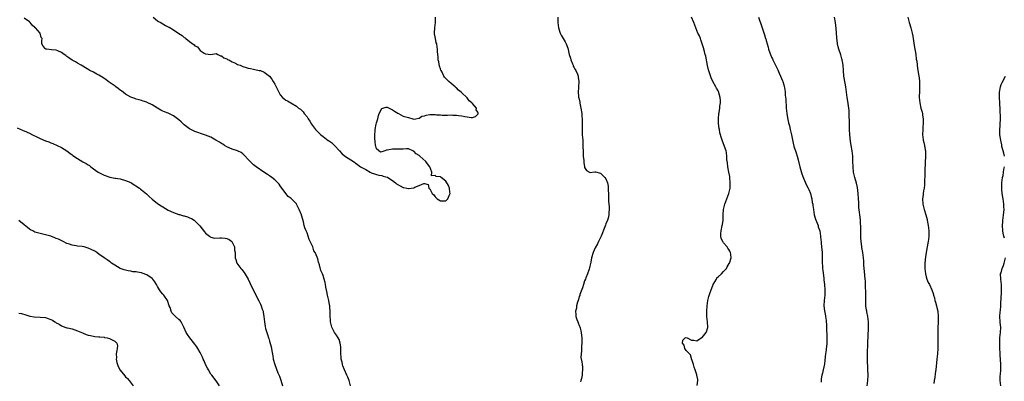
# Model space of a CAD drawing. Units: inches. Extents: x 2529000 to 2532000, y 1542000 to 1545000.
# Drawn here: x 2530505 to 2530874, y 1542869 to 1543004 of the extents above; entities that cross this region are included whole.
import ezdxf

# ---------------------------------------------------------------- set-up
doc = ezdxf.new("R2010")
doc.units = ezdxf.units.IN
doc.header["$MEASUREMENT"] = 0
doc.layers.add('LD25291542_10ft', color=133, linetype='Continuous')

msp = doc.modelspace()

# ---------------------------------------------------------------- linework, layer by layer
at = {"layer": 'LD25291542_10ft'}
for points, elevation in [([(2530629.23, 1542867), (2530628.78, 1542869), (2530628.24, 1542870.24), (2530627.94, 1542871), (2530627.08, 1542873), (2530626.47, 1542874.47), (2530626.29, 1542875), (2530626.12, 1542875.88), (2530625.85, 1542877), (2530625.77, 1542877.77), (2530625.7, 1542879), (2530625.66, 1542881), (2530625.61, 1542881.61), (2530625.46, 1542883), (2530625, 1542884.41), (2530624.73, 1542885), (2530624.04, 1542886.04), (2530623.33, 1542887), (2530623, 1542887.5), (2530622.28, 1542889), (2530622, 1542890), (2530621.83, 1542891), (2530621.75, 1542891.75), (2530621.7, 1542893), (2530621.65, 1542893.65), (2530621.67, 1542895), (2530621.6, 1542896.4), (2530621.5, 1542897), (2530621.37, 1542897.37), (2530621.11, 1542899), (2530620.65, 1542901), (2530620.4, 1542902.4), (2530620.08, 1542903.92), (2530619.93, 1542905), (2530619.75, 1542905.75), (2530619.42, 1542907), (2530619, 1542908.34), (2530618.75, 1542909), (2530618.21, 1542910.21), (2530617.62, 1542912.38), (2530617.3, 1542913.3), (2530617, 1542914.63), (2530616.81, 1542915.19), (2530616, 1542917), (2530615.59, 1542917.59), (2530615.12, 1542919), (2530614.24, 1542921), (2530613.84, 1542921.85), (2530613.48, 1542923), (2530613, 1542924.29), (2530612.67, 1542925), (2530612.19, 1542926.19), (2530611.96, 1542927), (2530611.64, 1542928.36), (2530611, 1542930.6), (2530610.89, 1542930.89), (2530610.87, 1542931), (2530610.07, 1542933), (2530609.11, 1542935), (2530609, 1542935.17), (2530607, 1542937.16), (2530605.93, 1542937.93), (2530605.06, 1542939.06), (2530603, 1542941.92), (2530602.52, 1542942.52), (2530601, 1542944.14), (2530599.86, 1542945), (2530599, 1542945.62), (2530598.17, 1542946.17), (2530596.81, 1542947), (2530593.97, 1542949), (2530593.42, 1542949.42), (2530593, 1542949.81), (2530592.34, 1542950.34), (2530591.67, 1542951), (2530591, 1542951.76), (2530589.86, 1542953), (2530589, 1542953.82), (2530588.32, 1542954.32), (2530586.98, 1542954.98), (2530585, 1542955.64), (2530583, 1542956.49), (2530582.14, 1542957), (2530581.48, 1542957.47), (2530581, 1542957.73), (2530580.27, 1542958.27), (2530578.87, 1542959), (2530577, 1542960.06), (2530575, 1542960.9), (2530574.65, 1542961), (2530571, 1542962.23), (2530570.52, 1542962.52), (2530569, 1542963.26), (2530567, 1542964.76), (2530565.85, 1542965.85), (2530565, 1542966.6), (2530564.52, 1542967), (2530563, 1542968.1), (2530561, 1542969.06), (2530559.62, 1542969.62), (2530559, 1542969.88), (2530558.24, 1542970.24), (2530556.96, 1542970.96), (2530555, 1542972.18), (2530553.12, 1542973.12), (2530553, 1542973.19), (2530551.62, 1542973.62), (2530551, 1542973.84), (2530550.09, 1542974.09), (2530549, 1542974.35), (2530548.54, 1542974.54), (2530547, 1542975.04), (2530545, 1542976.2), (2530543.44, 1542977.44), (2530543, 1542977.74), (2530542.31, 1542978.31), (2530541.39, 1542979), (2530541.18, 1542979.18), (2530540.06, 1542979.94), (2530538.55, 1542981), (2530537.68, 1542981.68), (2530537, 1542982.1), (2530536.5, 1542982.5), (2530535, 1542983.35), (2530534.31, 1542983.69), (2530533, 1542984.4), (2530531.67, 1542985), (2530529, 1542986.65), (2530528.34, 1542987), (2530527, 1542987.83), (2530526.32, 1542988.32), (2530525, 1542988.89), (2530523.78, 1542989.78), (2530523, 1542990.29), (2530522.63, 1542990.63), (2530522.07, 1542991), (2530521, 1542991.84), (2530519.59, 1542992.42), (2530519, 1542992.69), (2530517.22, 1542992.78), (2530515.39, 1542993), (2530515.09, 1542993.09), (2530515, 1542993.16), (2530514.16, 1542994.16), (2530513.63, 1542995), (2530513.7, 1542996.3), (2530513.72, 1542997), (2530513.46, 1542997.46), (2530513.01, 1542999), (2530511.22, 1543001), (2530511.09, 1543001.09), (2530511, 1543001.19), (2530510.03, 1543002.03), (2530509.28, 1543003), (2530509.12, 1543003.12), (2530509, 1543003.26), (2530507, 1543004.64)], 8130), ([(2530555.42, 1543005), (2530557, 1543003.68), (2530557.39, 1543003.39), (2530558.18, 1543003), (2530558.68, 1543002.68), (2530559, 1543002.56), (2530559.96, 1543001.96), (2530561, 1543001.46), (2530561.3, 1543001.3), (2530563, 1543000.23), (2530564.94, 1542998.94), (2530566.19, 1542998.19), (2530567, 1542997.45), (2530567.32, 1542997.32), (2530567.61, 1542997), (2530569, 1542995.93), (2530570.71, 1542994.71), (2530571, 1542994.34), (2530571.96, 1542993.96), (2530572.57, 1542993), (2530573, 1542992.55), (2530574.41, 1542991.59), (2530575, 1542991.32), (2530576.98, 1542991.02), (2530579, 1542991.37), (2530579.63, 1542991), (2530580.6, 1542990.6), (2530581, 1542990.6), (2530581.82, 1542989.82), (2530583, 1542989.46), (2530583.23, 1542989.23), (2530583.69, 1542989), (2530585, 1542988.29), (2530586.25, 1542987.75), (2530587, 1542987.34), (2530587.9, 1542987), (2530588.65, 1542986.65), (2530589, 1542986.57), (2530590.2, 1542986.2), (2530591, 1542985.99), (2530591.83, 1542985.83), (2530593, 1542985.52), (2530593.47, 1542985.47), (2530595.12, 1542985.12), (2530595.54, 1542985), (2530597, 1542984.47), (2530599, 1542982.95), (2530599.82, 1542981.82), (2530600.33, 1542981), (2530601, 1542979.89), (2530601.43, 1542979), (2530601.92, 1542977.92), (2530602.38, 1542977), (2530603, 1542975.89), (2530603.82, 1542975), (2530604.41, 1542974.41), (2530605, 1542974.01), (2530605.68, 1542973.68), (2530606.99, 1542972.99), (2530609, 1542971.67), (2530609.83, 1542971), (2530610.53, 1542970.53), (2530611, 1542970.06), (2530611.55, 1542969.55), (2530611.94, 1542969), (2530613, 1542967.76), (2530613.45, 1542967), (2530614.1, 1542966.1), (2530614.68, 1542965), (2530615, 1542964.53), (2530616.13, 1542963), (2530617, 1542962.1), (2530617.59, 1542961.59), (2530618.19, 1542961), (2530619, 1542960.36), (2530620.91, 1542958.91), (2530621, 1542958.81), (2530622.14, 1542958.14), (2530623, 1542957.26), (2530623.16, 1542957.16), (2530623.29, 1542957), (2530625.13, 1542955), (2530626.04, 1542954.04), (2530627, 1542953.14), (2530630.73, 1542950.73), (2530631, 1542950.5), (2530631.9, 1542949.9), (2530633, 1542949.02), (2530635, 1542947.97), (2530636.63, 1542947), (2530636.88, 1542946.88), (2530637, 1542946.8), (2530638.34, 1542946.34), (2530639, 1542946.08), (2530639.86, 1542945.86), (2530641, 1542945.71), (2530641.55, 1542945.55), (2530643, 1542945.16), (2530643.11, 1542945.11), (2530643.25, 1542945), (2530645, 1542943.91), (2530646.14, 1542943), (2530646.58, 1542942.58), (2530647.84, 1542941.84), (2530649, 1542941.26), (2530649.24, 1542941.24), (2530650.36, 1542941), (2530651, 1542940.88), (2530651.12, 1542940.88), (2530652.05, 1542941), (2530653, 1542941.15), (2530653.36, 1542941.36), (2530655, 1542941.99), (2530656.82, 1542942.82), (2530657, 1542942.82), (2530658.39, 1542942.39), (2530658.68, 1542941), (2530659, 1542940.75), (2530659.94, 1542939), (2530660.47, 1542938.47), (2530661, 1542937.77), (2530661.4, 1542937.4), (2530661.73, 1542937), (2530663, 1542936.25), (2530663.7, 1542936.3), (2530665, 1542936.33), (2530665.39, 1542936.61), (2530665.77, 1542937), (2530666.26, 1542938.26), (2530666.57, 1542939), (2530666.48, 1542939.52), (2530666.33, 1542941), (2530665.98, 1542941.98), (2530665, 1542943.64), (2530663.26, 1542945), (2530663, 1542945.24), (2530661.43, 1542945.43), (2530661, 1542945.8), (2530659.66, 1542945.66), (2530659.74, 1542947), (2530659.05, 1542948.95), (2530658.09, 1542950.09), (2530657.57, 1542951), (2530655.3, 1542953), (2530655.12, 1542953.12), (2530655, 1542953.27), (2530653.92, 1542953.92), (2530653, 1542954.86), (2530652.63, 1542955), (2530651, 1542955.74), (2530650.31, 1542955.69), (2530649, 1542955.63), (2530648.42, 1542955.58), (2530647, 1542955.57), (2530645.65, 1542955.65), (2530645, 1542955.61), (2530643, 1542955.25), (2530642.77, 1542955.23), (2530642.17, 1542955), (2530641, 1542954.63), (2530640.55, 1542954.55), (2530639, 1542955.73), (2530638.72, 1542956.72), (2530638.71, 1542957), (2530638.5, 1542958.5), (2530638.4, 1542959.6), (2530638.36, 1542961), (2530638.48, 1542962.48), (2530638.47, 1542963), (2530638.87, 1542965), (2530639, 1542965.52), (2530639.51, 1542967), (2530639.82, 1542968.18), (2530640.07, 1542969), (2530641, 1542970.86), (2530641.39, 1542971), (2530642.7, 1542971.3), (2530643, 1542971.29), (2530643.75, 1542971), (2530644.55, 1542970.55), (2530645, 1542970.39), (2530645.8, 1542969.8), (2530647, 1542969.09), (2530647.22, 1542969), (2530649, 1542967.97), (2530651, 1542967.41), (2530652.59, 1542967), (2530653, 1542966.86), (2530653.77, 1542967), (2530654.84, 1542967.16), (2530655, 1542967.17), (2530656.07, 1542967.93), (2530657, 1542968.11), (2530657.62, 1542968.38), (2530659, 1542968.59), (2530659.43, 1542968.57), (2530661, 1542968.62), (2530661.52, 1542968.48), (2530663, 1542968.45), (2530663.69, 1542968.31), (2530665, 1542968.39), (2530665.68, 1542968.32), (2530667, 1542968.45), (2530667.62, 1542968.38), (2530669, 1542968.34), (2530669.8, 1542968.2), (2530671, 1542968.06), (2530672.18, 1542967.82), (2530673, 1542967.71), (2530674.49, 1542967.51), (2530675, 1542967.53), (2530676.11, 1542967.89), (2530677, 1542968.68), (2530677.12, 1542968.88), (2530677.15, 1542969), (2530677.1, 1542969.1), (2530677, 1542969.46), (2530676.34, 1542970.34), (2530676.44, 1542971), (2530675, 1542972.65), (2530674.79, 1542973), (2530673.74, 1542973.74), (2530673, 1542974.83), (2530672.9, 1542974.9), (2530672.87, 1542975), (2530671, 1542976.71), (2530670.73, 1542977), (2530669.75, 1542977.75), (2530669, 1542978.51), (2530668.72, 1542978.72), (2530668.48, 1542979), (2530667, 1542980.24), (2530666.16, 1542981), (2530665.52, 1542981.52), (2530665, 1542982.08), (2530664.53, 1542982.53), (2530664.27, 1542983), (2530663.59, 1542984.41), (2530663.25, 1542985), (2530663.18, 1542985.18), (2530663, 1542985.74), (2530662.67, 1542986.67), (2530662.33, 1542988.33), (2530662.15, 1542989), (2530662.13, 1542990.13), (2530661.95, 1542991), (2530661.85, 1542992.15), (2530661.88, 1542993), (2530661.75, 1542993.75), (2530661.58, 1542995), (2530661.44, 1542995.44), (2530661.1, 1542997), (2530661, 1542997.72), (2530660.82, 1542998.82), (2530660.8, 1542999.2), (2530660.91, 1543001), (2530661.14, 1543003), (2530661.14, 1543005)], 8120), ([(2530707, 1543005), (2530706.98, 1543003.02), (2530707.19, 1543001), (2530707.84, 1542999), (2530708.23, 1542998.23), (2530709.74, 1542995.74), (2530710.13, 1542995), (2530710.38, 1542994.38), (2530710.81, 1542993), (2530711, 1542992.2), (2530711.26, 1542991), (2530711.67, 1542989.67), (2530711.85, 1542989), (2530712.46, 1542987.54), (2530712.67, 1542987), (2530712.73, 1542986.74), (2530713, 1542986.28), (2530713.42, 1542985.42), (2530713.67, 1542985), (2530714.27, 1542983.73), (2530714.52, 1542983), (2530714.52, 1542982.52), (2530714.85, 1542981), (2530714.65, 1542979), (2530714.68, 1542978.68), (2530714.53, 1542977), (2530714.67, 1542975.33), (2530714.74, 1542975), (2530714.81, 1542974.81), (2530715.17, 1542973.17), (2530715.17, 1542973), (2530715.21, 1542972.79), (2530715.59, 1542971), (2530715.91, 1542969), (2530716.01, 1542967.99), (2530716.09, 1542967), (2530716.08, 1542966.08), (2530716.11, 1542965), (2530716.1, 1542963.9), (2530716.05, 1542963), (2530716.06, 1542962.05), (2530716.1, 1542961), (2530716.27, 1542959), (2530716.38, 1542957), (2530716.42, 1542954.42), (2530716.49, 1542953), (2530716.66, 1542951.34), (2530716.67, 1542950.67), (2530716.96, 1542949), (2530717, 1542948.8), (2530717.65, 1542947.65), (2530718.79, 1542947), (2530718.9, 1542946.9), (2530719, 1542946.87), (2530720.88, 1542947.12), (2530721, 1542947.11), (2530721.1, 1542947.1), (2530723, 1542946.69), (2530723.81, 1542945.81), (2530724.62, 1542945), (2530725, 1542944.54), (2530725.51, 1542943), (2530725.76, 1542941.76), (2530725.83, 1542941), (2530725.83, 1542940.17), (2530725.93, 1542939), (2530725.99, 1542937.99), (2530725.97, 1542937), (2530725.99, 1542936.01), (2530726.16, 1542934.16), (2530726.21, 1542933), (2530726.12, 1542931.88), (2530726.09, 1542931), (2530725.77, 1542929.76), (2530725.53, 1542929), (2530725, 1542927.68), (2530724.78, 1542927.22), (2530724.58, 1542926.58), (2530723.18, 1542923), (2530722.43, 1542921.57), (2530722.21, 1542921), (2530721.78, 1542920.22), (2530721, 1542918.7), (2530720.23, 1542917), (2530719.63, 1542915), (2530719.27, 1542913.27), (2530719.23, 1542912.77), (2530719, 1542911.85), (2530718.86, 1542911.14), (2530718.66, 1542910.66), (2530718.12, 1542909), (2530717.42, 1542907.42), (2530717.28, 1542907), (2530717, 1542906.31), (2530716.58, 1542905), (2530716.24, 1542903.76), (2530715.26, 1542901.26), (2530715.15, 1542900.85), (2530715, 1542900.5), (2530714.67, 1542899.33), (2530714.54, 1542899), (2530714.3, 1542898.3), (2530714, 1542897), (2530713.91, 1542896.09), (2530713.63, 1542895), (2530713.69, 1542893.69), (2530713.75, 1542893), (2530714.11, 1542891.89), (2530714.44, 1542891), (2530714.62, 1542890.62), (2530715, 1542889.58), (2530715.17, 1542889.17), (2530715.27, 1542888.73), (2530715.73, 1542887), (2530715.87, 1542885.87), (2530715.93, 1542885), (2530715.95, 1542883), (2530715.84, 1542881.84), (2530715.83, 1542881), (2530715.85, 1542880.15), (2530715.65, 1542879), (2530715.59, 1542877.59), (2530715.92, 1542876.08), (2530716.06, 1542875), (2530716.15, 1542874.15), (2530716.24, 1542873), (2530716.08, 1542871.92), (2530716.05, 1542871), (2530715.84, 1542869.84), (2530715.64, 1542869), (2530715.51, 1542868.49)], 8130), ([(2530759.16, 1542867.16), (2530759.47, 1542869), (2530759.37, 1542869.37), (2530759.06, 1542871), (2530759, 1542871.11), (2530758.38, 1542873), (2530758.01, 1542874.01), (2530757.73, 1542875), (2530757.11, 1542876.89), (2530757.09, 1542877), (2530757.08, 1542877.08), (2530757, 1542877.28), (2530756.61, 1542878.61), (2530755, 1542880.32), (2530754.57, 1542881), (2530754.24, 1542882.24), (2530753.7, 1542883), (2530753.83, 1542884.17), (2530754.65, 1542885), (2530755, 1542885.12), (2530755.39, 1542885), (2530757, 1542884.09), (2530757.92, 1542884.08), (2530759, 1542883.89), (2530760.67, 1542885), (2530761, 1542885.16), (2530762.54, 1542887), (2530762.71, 1542887.29), (2530763, 1542888.44), (2530763.1, 1542888.9), (2530763.1, 1542889), (2530763.01, 1542891), (2530762.79, 1542893), (2530762.75, 1542895), (2530762.87, 1542897), (2530763, 1542897.95), (2530763.16, 1542899), (2530763.52, 1542900.48), (2530764, 1542902), (2530764.35, 1542903), (2530765, 1542904.65), (2530765.13, 1542904.87), (2530765.17, 1542905), (2530766.38, 1542907), (2530766.59, 1542907.41), (2530767, 1542907.81), (2530768.29, 1542909), (2530769, 1542909.83), (2530770.19, 1542911), (2530770.46, 1542911.54), (2530771.21, 1542912.79), (2530771.33, 1542913), (2530771.87, 1542915), (2530771.76, 1542916.24), (2530771.66, 1542917), (2530771.38, 1542917.38), (2530771, 1542918.06), (2530770.62, 1542918.62), (2530770.44, 1542919), (2530769, 1542920.57), (2530768.73, 1542921), (2530768.12, 1542922.12), (2530768.03, 1542923), (2530768.02, 1542924.02), (2530768.15, 1542925), (2530768.57, 1542927), (2530768.6, 1542927.4), (2530768.85, 1542929), (2530768.91, 1542931), (2530769.05, 1542933), (2530769.52, 1542935), (2530769.92, 1542936.08), (2530771.07, 1542939), (2530771.43, 1542940.57), (2530771.48, 1542941), (2530771.56, 1542943), (2530771.39, 1542945), (2530771.34, 1542945.34), (2530771.04, 1542947), (2530770.65, 1542949), (2530770.47, 1542950.47), (2530770.28, 1542951.72), (2530770.27, 1542953), (2530770.21, 1542954.21), (2530770.01, 1542955), (2530769.43, 1542956.57), (2530769.3, 1542957), (2530768.62, 1542958.62), (2530768.47, 1542959), (2530768.32, 1542959.68), (2530767.71, 1542961.71), (2530767.52, 1542963), (2530767.41, 1542963.41), (2530767.21, 1542965.21), (2530767.14, 1542967), (2530767.29, 1542969), (2530767.37, 1542969.37), (2530767.6, 1542971), (2530767.71, 1542971.71), (2530767.85, 1542973), (2530767.88, 1542973.88), (2530767.81, 1542975), (2530767.3, 1542976.7), (2530767.24, 1542977), (2530767.16, 1542977.16), (2530767, 1542977.45), (2530766.41, 1542978.41), (2530766.1, 1542979), (2530765, 1542980.96), (2530764.35, 1542982.35), (2530763.79, 1542984.21), (2530763.37, 1542985.37), (2530762.99, 1542986.99), (2530762.37, 1542990.37), (2530762.22, 1542991), (2530761.89, 1542992.11), (2530761.55, 1542993.55), (2530761.05, 1542995), (2530760.58, 1542996.58), (2530760.37, 1542997), (2530760.01, 1542998.01), (2530759.47, 1542999), (2530759, 1543000.07), (2530758.64, 1543001), (2530757.92, 1543003), (2530757, 1543005.01)], 8140), ([(2530782.12, 1543005), (2530783.43, 1543001.43), (2530784.44, 1542998.44), (2530784.81, 1542997), (2530784.86, 1542996.86), (2530785, 1542996.25), (2530785.33, 1542995), (2530785.75, 1542993.75), (2530785.91, 1542993), (2530786.38, 1542991.62), (2530786.62, 1542991), (2530787, 1542990.1), (2530787.37, 1542989.37), (2530787.52, 1542989), (2530788, 1542988), (2530789, 1542986), (2530789.35, 1542985.35), (2530789.91, 1542984.09), (2530790.43, 1542983), (2530791.19, 1542981.19), (2530791.24, 1542981), (2530791.66, 1542979.66), (2530792, 1542978), (2530792.11, 1542977), (2530792.18, 1542975.82), (2530792.36, 1542974.36), (2530792.43, 1542973), (2530792.48, 1542972.48), (2530792.56, 1542971), (2530792.74, 1542969), (2530793, 1542967.31), (2530793.41, 1542965.41), (2530793.7, 1542964.3), (2530793.99, 1542963), (2530794.48, 1542961), (2530794.85, 1542959.15), (2530795.29, 1542957.29), (2530795.33, 1542957), (2530795.44, 1542956.56), (2530795.95, 1542955), (2530796.26, 1542954.26), (2530796.6, 1542953), (2530797, 1542951.64), (2530797.53, 1542949.53), (2530797.64, 1542949), (2530797.91, 1542948.09), (2530798.33, 1542946.33), (2530799, 1542944.72), (2530800.18, 1542942.18), (2530800.78, 1542941), (2530801, 1542940.53), (2530801.57, 1542939), (2530801.91, 1542937.91), (2530802.1, 1542937), (2530802.3, 1542935.7), (2530802.46, 1542935), (2530802.53, 1542934.53), (2530802.72, 1542933), (2530803.05, 1542931), (2530803.45, 1542929.45), (2530804.14, 1542927.86), (2530804.44, 1542927), (2530804.54, 1542926.54), (2530805.1, 1542925), (2530805.38, 1542923), (2530805.53, 1542921.53), (2530805.56, 1542921), (2530805.62, 1542920.38), (2530805.78, 1542919), (2530805.96, 1542917), (2530806.01, 1542915), (2530806.01, 1542913), (2530806.1, 1542911.9), (2530806.14, 1542911), (2530806.2, 1542910.2), (2530806.62, 1542907.38), (2530806.66, 1542906.66), (2530806.88, 1542905), (2530807.04, 1542903), (2530807, 1542901), (2530806.74, 1542899), (2530806.64, 1542897), (2530806.87, 1542895.13), (2530807.22, 1542893.22), (2530807.23, 1542893), (2530807.44, 1542891.44), (2530807.58, 1542889.58), (2530807.65, 1542888.35), (2530807.72, 1542885.72), (2530807.76, 1542885), (2530807.75, 1542883), (2530807.63, 1542881.63), (2530807.55, 1542881), (2530807.46, 1542880.54), (2530807.27, 1542879), (2530807, 1542876.59), (2530806.82, 1542875.18), (2530806.7, 1542874.7), (2530806.37, 1542873), (2530806.17, 1542871.83), (2530805.9, 1542871), (2530805.68, 1542869.68), (2530805.58, 1542868.42)], 8150), ([(2530822.83, 1542867), (2530823.06, 1542869), (2530823.18, 1542871), (2530823.16, 1542873.16), (2530822.98, 1542877), (2530822.98, 1542879), (2530823.16, 1542883), (2530823.36, 1542888.64), (2530823.36, 1542891), (2530823.11, 1542893), (2530822.72, 1542894.72), (2530822.68, 1542895), (2530822.65, 1542895.35), (2530822.4, 1542897), (2530822.35, 1542898.35), (2530822.33, 1542899.67), (2530822.33, 1542901), (2530822.3, 1542902.3), (2530822.22, 1542903.78), (2530822.17, 1542906.17), (2530822.13, 1542907), (2530821.88, 1542909.88), (2530821.75, 1542911), (2530821.66, 1542912.34), (2530821.64, 1542913.64), (2530821.5, 1542915), (2530821.18, 1542917), (2530820.83, 1542918.83), (2530820.81, 1542919.19), (2530820.56, 1542921), (2530820.46, 1542922.46), (2530820.5, 1542923.5), (2530820.5, 1542926.5), (2530820.48, 1542927), (2530820.41, 1542927.59), (2530820.32, 1542929), (2530820.18, 1542930.18), (2530820.07, 1542931), (2530819.98, 1542932.02), (2530819.78, 1542933.78), (2530819.73, 1542935), (2530819.67, 1542935.67), (2530819.63, 1542937), (2530819.51, 1542939), (2530819.24, 1542941.24), (2530818.87, 1542942.87), (2530818.24, 1542945), (2530817.78, 1542947), (2530817.56, 1542949), (2530817.53, 1542951), (2530817.47, 1542953), (2530817.24, 1542955), (2530816.9, 1542957), (2530816.59, 1542958.59), (2530816.3, 1542961), (2530816.24, 1542963), (2530816.28, 1542964.28), (2530816.26, 1542965), (2530816.28, 1542966.28), (2530816.17, 1542967.83), (2530816.15, 1542969), (2530816.06, 1542970.06), (2530815.95, 1542971), (2530815.57, 1542973.57), (2530815.37, 1542975), (2530815.14, 1542977), (2530814.86, 1542979), (2530814.26, 1542982.26), (2530814.14, 1542983), (2530813.96, 1542985), (2530813.85, 1542987), (2530813.61, 1542988.39), (2530813.53, 1542989), (2530813.42, 1542989.42), (2530812.95, 1542990.95), (2530812.22, 1542993), (2530811.94, 1542993.94), (2530811.74, 1542995), (2530811.6, 1542996.4), (2530811.49, 1542997), (2530811.44, 1542997.44), (2530811.24, 1543000.76), (2530810.99, 1543003), (2530810.59, 1543005)], 8160), ([(2530838.12, 1543005), (2530838.51, 1543003.49), (2530838.6, 1543003), (2530838.69, 1543002.69), (2530839.22, 1543001), (2530839.72, 1542999), (2530839.92, 1542997.92), (2530840.47, 1542994.47), (2530841.05, 1542991), (2530841.27, 1542989.27), (2530841.4, 1542988.6), (2530841.75, 1542985.75), (2530842.17, 1542983), (2530842.3, 1542982.3), (2530842.42, 1542981), (2530842.43, 1542979.57), (2530842.5, 1542979), (2530842.52, 1542978.52), (2530842.44, 1542977), (2530842.39, 1542975.61), (2530842.38, 1542975), (2530842.54, 1542973), (2530842.99, 1542971), (2530843.45, 1542969.45), (2530843.54, 1542969), (2530843.62, 1542968.38), (2530843.86, 1542967), (2530843.89, 1542965.89), (2530843.86, 1542965), (2530843.76, 1542964.24), (2530843.67, 1542963), (2530843.6, 1542961), (2530843.72, 1542960.28), (2530843.87, 1542959), (2530844.06, 1542958.06), (2530844.34, 1542957), (2530844.62, 1542955.38), (2530844.67, 1542955), (2530844.72, 1542953), (2530844.63, 1542950.63), (2530844.48, 1542947.52), (2530844.46, 1542946.46), (2530844.32, 1542943), (2530844.27, 1542942.27), (2530844.15, 1542941), (2530843.98, 1542940.02), (2530843.69, 1542937.69), (2530843.59, 1542937), (2530843.65, 1542935), (2530844.15, 1542933), (2530844.83, 1542931), (2530845.31, 1542929.31), (2530845.39, 1542929), (2530845.73, 1542927), (2530845.92, 1542925), (2530845.93, 1542923), (2530845.84, 1542921.84), (2530845.72, 1542921), (2530845.57, 1542920.43), (2530845.33, 1542919), (2530844.91, 1542917), (2530844.66, 1542915.34), (2530844.51, 1542913), (2530844.5, 1542911.5), (2530844.51, 1542911), (2530844.69, 1542909), (2530845, 1542907.78), (2530845.23, 1542907), (2530845.76, 1542905.76), (2530846.15, 1542905), (2530847.05, 1542903), (2530847.6, 1542901.6), (2530847.72, 1542901), (2530848.02, 1542900.02), (2530848.25, 1542899), (2530848.41, 1542898.41), (2530848.85, 1542897), (2530849, 1542896.37), (2530849.29, 1542895), (2530849.45, 1542893), (2530849.42, 1542891), (2530849.37, 1542888.63), (2530849.34, 1542885.34), (2530849.31, 1542884.69), (2530849.3, 1542881), (2530849.21, 1542879), (2530849, 1542877), (2530848.55, 1542873), (2530848.34, 1542871.66), (2530848.18, 1542870.18), (2530848, 1542869), (2530847.85, 1542867.85)], 8170), ([(2530874.28, 1542953), (2530874.09, 1542954.09), (2530873.81, 1542955), (2530873.35, 1542956.65), (2530873.26, 1542957.26), (2530873, 1542958.4), (2530872.91, 1542958.91), (2530872.88, 1542959), (2530872.6, 1542961), (2530872.56, 1542962.56), (2530872.68, 1542964.68), (2530872.73, 1542965), (2530872.79, 1542966.79), (2530872.81, 1542967), (2530872.7, 1542970.7), (2530872.6, 1542972.6), (2530872.56, 1542973), (2530872.43, 1542975), (2530872.46, 1542975.54), (2530872.45, 1542977), (2530872.76, 1542979), (2530873, 1542979.78), (2530873.4, 1542980.6), (2530874.7, 1542983)], 8180), ([(2530504.38, 1542963.62), (2530506.66, 1542962.66), (2530507, 1542962.49), (2530509, 1542961.57), (2530510.12, 1542961), (2530511.82, 1542960.18), (2530513, 1542959.58), (2530515, 1542958.74), (2530516.32, 1542958.32), (2530517, 1542958.02), (2530517.74, 1542957.74), (2530519.42, 1542957), (2530521, 1542956.23), (2530523, 1542955.03), (2530524.13, 1542954.13), (2530525, 1542953.5), (2530525.27, 1542953.27), (2530527, 1542952.08), (2530529, 1542950.92), (2530530.25, 1542950.25), (2530531, 1542949.74), (2530531.46, 1542949.46), (2530532.01, 1542949), (2530533, 1542948.28), (2530534.8, 1542947), (2530535, 1542946.88), (2530536.24, 1542946.24), (2530537, 1542945.88), (2530539.11, 1542945.11), (2530541, 1542944.74), (2530541.28, 1542944.72), (2530543, 1542944.45), (2530545, 1542943.94), (2530547, 1542943.09), (2530547.16, 1542943), (2530550.18, 1542941), (2530550.64, 1542940.64), (2530551, 1542940.4), (2530552.88, 1542938.88), (2530553.92, 1542937.92), (2530555, 1542936.86), (2530557, 1542935.23), (2530558.38, 1542934.38), (2530559, 1542933.98), (2530561, 1542932.84), (2530563, 1542931.9), (2530565, 1542931.22), (2530565.18, 1542931.18), (2530566.72, 1542930.72), (2530567, 1542930.61), (2530568.26, 1542930.26), (2530569, 1542929.93), (2530569.66, 1542929.66), (2530570.66, 1542929), (2530571, 1542928.8), (2530572.88, 1542926.88), (2530573.77, 1542925.77), (2530574.62, 1542924.62), (2530575, 1542924.19), (2530576.43, 1542923), (2530576.75, 1542922.75), (2530577, 1542922.67), (2530578.36, 1542922.36), (2530580.37, 1542922.37), (2530581, 1542922.4), (2530582.29, 1542922.29), (2530583, 1542922.14), (2530583.81, 1542921.81), (2530584.86, 1542921), (2530585, 1542920.79), (2530585.84, 1542919), (2530585.85, 1542917.85), (2530586.02, 1542917), (2530586.13, 1542915.87), (2530586.04, 1542915), (2530586.28, 1542914.28), (2530586.76, 1542913), (2530588.19, 1542911), (2530588.58, 1542910.58), (2530589.43, 1542909.43), (2530590.22, 1542908.22), (2530591, 1542907), (2530591.63, 1542905.63), (2530593, 1542902.76), (2530593.55, 1542901.55), (2530593.83, 1542901), (2530595, 1542898.88), (2530595.61, 1542897.61), (2530595.88, 1542897), (2530596.25, 1542895.75), (2530596.52, 1542895), (2530596.61, 1542894.61), (2530596.83, 1542893), (2530597.02, 1542891.02), (2530597.28, 1542889.28), (2530597.48, 1542888.52), (2530597.92, 1542887), (2530598.23, 1542886.23), (2530598.57, 1542885), (2530598.69, 1542884.69), (2530599, 1542883.72), (2530599.63, 1542881.63), (2530599.73, 1542881), (2530599.81, 1542880.19), (2530600.23, 1542878.23), (2530600.37, 1542877), (2530600.89, 1542875), (2530602.11, 1542871.89), (2530602.63, 1542870.63), (2530603.13, 1542869.13), (2530603.82, 1542867)], 8140), ([(2530874.25, 1542922.26), (2530874.07, 1542923), (2530873.84, 1542924.16), (2530873.63, 1542925), (2530873.52, 1542927), (2530873.62, 1542928.38), (2530873.7, 1542929), (2530873.85, 1542929.85), (2530873.96, 1542931), (2530874.03, 1542931.97), (2530874.12, 1542933), (2530874.05, 1542934.05), (2530874.06, 1542935), (2530873.97, 1542936.03), (2530873.8, 1542937), (2530873.63, 1542937.63), (2530873.48, 1542939), (2530873.34, 1542940.66), (2530873.28, 1542941), (2530873.26, 1542941.26), (2530873.32, 1542943), (2530873.6, 1542945), (2530873.77, 1542945.77), (2530873.96, 1542947), (2530874.04, 1542947.96), (2530874.26, 1542949)], 8180), ([(2530580.27, 1542867), (2530579, 1542868.96), (2530577.32, 1542871), (2530577, 1542871.45), (2530576.04, 1542873), (2530575.68, 1542873.68), (2530575.02, 1542875), (2530574.42, 1542876.42), (2530574.14, 1542877), (2530573.81, 1542877.81), (2530573.26, 1542879), (2530573, 1542879.51), (2530572.09, 1542881), (2530571.66, 1542881.66), (2530571, 1542882.58), (2530569.15, 1542885), (2530568.24, 1542886.24), (2530567.78, 1542887), (2530566.86, 1542889), (2530566.26, 1542890.26), (2530565.8, 1542891), (2530565.44, 1542891.44), (2530565, 1542891.87), (2530563.76, 1542893), (2530563.34, 1542893.33), (2530563, 1542893.74), (2530562.35, 1542894.35), (2530562.07, 1542895), (2530561.7, 1542896.3), (2530561.4, 1542897), (2530560.75, 1542899), (2530559.3, 1542901), (2530559, 1542901.3), (2530558.18, 1542902.18), (2530557.76, 1542903), (2530557, 1542904.26), (2530556.62, 1542905), (2530555.95, 1542905.95), (2530555.18, 1542907), (2530555, 1542907.17), (2530553, 1542908.54), (2530551.22, 1542909.22), (2530551, 1542909.31), (2530549.53, 1542909.53), (2530549, 1542909.7), (2530547.76, 1542909.76), (2530547, 1542909.98), (2530546.02, 1542910.02), (2530545, 1542910.35), (2530544.45, 1542910.45), (2530543, 1542911.01), (2530541, 1542912.2), (2530539.78, 1542913), (2530539.35, 1542913.35), (2530539, 1542913.55), (2530538.18, 1542914.18), (2530537, 1542914.94), (2530535, 1542916.35), (2530534.2, 1542917), (2530533.47, 1542917.47), (2530532.11, 1542918.11), (2530531, 1542918.61), (2530530.67, 1542918.67), (2530529.55, 1542919), (2530528.82, 1542919.18), (2530527, 1542919.37), (2530526.52, 1542919.48), (2530525, 1542919.66), (2530523.96, 1542920.04), (2530523, 1542920.36), (2530521.63, 1542921), (2530519.88, 1542921.88), (2530519, 1542922.24), (2530518.48, 1542922.48), (2530517, 1542923), (2530515, 1542923.59), (2530513, 1542924.02), (2530511, 1542924.58), (2530510.22, 1542925), (2530509.46, 1542925.46), (2530509, 1542925.71), (2530508.32, 1542926.32), (2530507, 1542927.32), (2530505, 1542928.87)], 8150), ([(2530872.92, 1542867), (2530872.65, 1542869), (2530872.73, 1542870.73), (2530872.78, 1542871.22), (2530872.89, 1542873), (2530872.87, 1542875), (2530872.69, 1542878.69), (2530872.69, 1542879.31), (2530872.59, 1542881), (2530872.52, 1542882.52), (2530872.52, 1542883), (2530872.6, 1542885), (2530872.82, 1542887), (2530872.89, 1542889), (2530872.74, 1542890.74), (2530872.7, 1542891), (2530872.57, 1542893), (2530872.71, 1542894.71), (2530872.79, 1542895.21), (2530872.95, 1542897), (2530873.11, 1542900.89), (2530873.14, 1542901.14), (2530873.24, 1542903), (2530873.21, 1542904.79), (2530873.22, 1542905), (2530872.95, 1542907), (2530872.86, 1542909), (2530873, 1542909.38), (2530873.42, 1542911), (2530873.89, 1542912.11), (2530874.17, 1542913), (2530874.72, 1542915)], 8180), ([(2530505, 1542894.23), (2530506.08, 1542894.08), (2530507.64, 1542893.64), (2530509.15, 1542893.15), (2530510.84, 1542892.84), (2530513, 1542892.78), (2530515, 1542892.61), (2530515.67, 1542892.33), (2530517, 1542891.9), (2530517.66, 1542891.66), (2530518.52, 1542891), (2530518.81, 1542890.81), (2530519, 1542890.64), (2530520.1, 1542890.1), (2530521, 1542889.46), (2530521.35, 1542889.35), (2530522.3, 1542889), (2530523, 1542888.79), (2530523.26, 1542888.74), (2530525, 1542888.32), (2530525.99, 1542888.01), (2530527, 1542887.66), (2530528.84, 1542886.84), (2530530.28, 1542886.28), (2530531, 1542886.05), (2530531.83, 1542885.83), (2530533.52, 1542885.52), (2530535, 1542885.4), (2530535.34, 1542885.34), (2530537, 1542885.21), (2530537.16, 1542885.16), (2530538.14, 1542885), (2530539, 1542884.76), (2530541, 1542883.74), (2530541.41, 1542883.41), (2530541.79, 1542883), (2530541.97, 1542881.97), (2530541.93, 1542881), (2530541.69, 1542880.31), (2530541.55, 1542879), (2530541.57, 1542877.57), (2530541.54, 1542877), (2530541.79, 1542875.79), (2530542, 1542875), (2530542.28, 1542874.27), (2530543, 1542872.95), (2530544.74, 1542870.74), (2530545, 1542870.44), (2530545.73, 1542869.73), (2530546.35, 1542869), (2530547.83, 1542867)], 8160)]:
    msp.add_lwpolyline(points, dxfattribs=dict(at, elevation=elevation))

doc.saveas('drawing.dxf')
